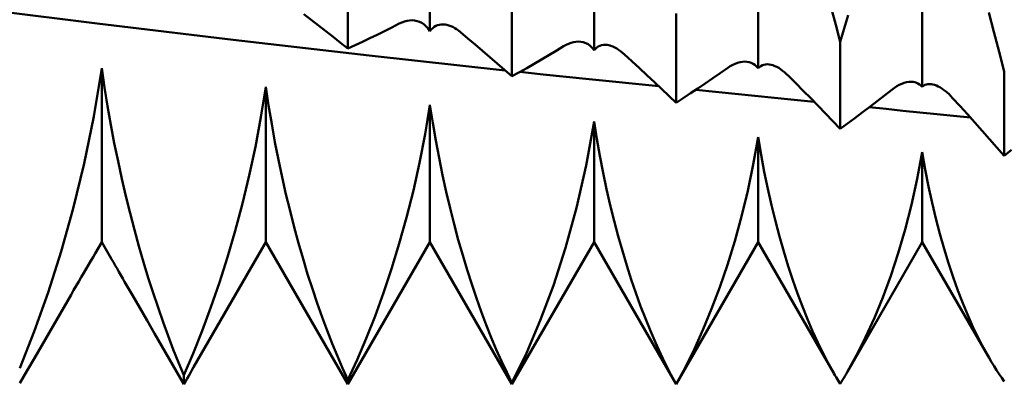
# Model space of a CAD drawing. Units: millimetres. Extents: x -79 to 121, y -43 to 43.
# Drawn here: x 26 to 41, y -8 to -2 of the extents above; entities that cross this region are included whole.
import ezdxf

# ---------------------------------------------------------------- set-up
doc = ezdxf.new("R2010")
doc.units = ezdxf.units.MM
doc.header["$LTSCALE"] = 5.05
doc.layers.add('1', color=4, linetype='CONTINUOUS')

msp = doc.modelspace()

# ---------------------------------------------------------------- linework, layer by layer
at = {"layer": '1', "color": 4, "linetype": 'CONTINUOUS', "lineweight": 50}
for p, q in [((32, -2.624), (32, 3.101)), ((34.5, -2.912), (34.5, 2.808)), ((37, -3.187), (37, 2.508)), ((39.5, -3.469), (39.5, 2.192)), ((30.75, -2.889), (30.75, -1.47)), ((33.25, -3.311), (33.25, -1.92)), ((26.931, -2.507), (24.859, -2.246)), ((30.191, -2.452), (30.079, -2.367)), ((35.75, -3.714), (35.75, -2.354)), ((38.181, -2.527), (38.112, -2.268)), ((38.25, -2.787), (38.37, -2.38)), ((40.592, -2.636), (40.514, -2.337)), ((29.002, -2.757), (26.931, -2.507)), ((30.303, -2.537), (30.191, -2.452)), ((30.415, -2.624), (30.303, -2.537)), ((31.421, -2.566), (31.533, -2.508)), ((31.533, -2.508), (31.573, -2.49)), ((31.573, -2.49), (31.612, -2.476)), ((31.612, -2.476), (31.651, -2.466)), ((31.651, -2.466), (31.69, -2.46)), ((31.69, -2.46), (31.727, -2.458)), ((31.764, -2.461), (31.727, -2.458)), ((31.803, -2.469), (31.764, -2.461)), ((31.841, -2.481), (31.803, -2.469)), ((31.877, -2.499), (31.841, -2.481)), ((31.911, -2.523), (31.877, -2.499)), ((31.943, -2.551), (31.911, -2.523)), ((32.066, -2.558), (32.091, -2.544)), ((32.091, -2.544), (32.117, -2.533)), ((32.117, -2.533), (32.144, -2.525)), ((32.144, -2.525), (32.172, -2.521)), ((32.172, -2.521), (32.201, -2.52)), ((32.23, -2.522), (32.201, -2.52)), ((32.259, -2.527), (32.23, -2.522)), ((32.288, -2.535), (32.259, -2.527)), ((32.317, -2.546), (32.288, -2.535)), ((32.347, -2.559), (32.317, -2.546)), ((38.25, -2.787), (38.181, -2.527)), ((30.526, -2.711), (30.415, -2.624)), ((31.086, -2.732), (31.197, -2.677)), ((31.197, -2.677), (31.309, -2.622)), ((31.309, -2.622), (31.421, -2.566)), ((31.973, -2.585), (31.943, -2.551)), ((32, -2.624), (31.973, -2.585)), ((32, -2.624), (32.02, -2.598)), ((32.02, -2.598), (32.043, -2.577)), ((32.043, -2.577), (32.066, -2.558)), ((32.377, -2.576), (32.347, -2.559)), ((32.407, -2.594), (32.377, -2.576)), ((32.436, -2.615), (32.407, -2.594)), ((32.466, -2.639), (32.436, -2.615)), ((32.578, -2.733), (32.466, -2.639)), ((40.67, -2.936), (40.592, -2.636)), ((31.074, -2.994), (29.002, -2.757)), ((30.638, -2.8), (30.526, -2.711)), ((30.75, -2.889), (30.638, -2.8)), ((30.75, -2.889), (30.862, -2.837)), ((30.862, -2.837), (30.974, -2.785)), ((30.974, -2.785), (31.086, -2.732)), ((32.69, -2.827), (32.578, -2.733)), ((32.802, -2.922), (32.69, -2.827)), ((34.034, -2.853), (34.073, -2.831)), ((34.073, -2.831), (34.112, -2.814)), ((34.112, -2.814), (34.15, -2.8)), ((34.15, -2.8), (34.188, -2.79)), ((34.188, -2.79), (34.225, -2.784)), ((34.225, -2.784), (34.261, -2.782)), ((34.297, -2.784), (34.261, -2.782)), ((34.335, -2.792), (34.297, -2.784)), ((34.373, -2.805), (34.335, -2.792)), ((34.408, -2.823), (34.373, -2.805)), ((34.441, -2.847), (34.408, -2.823)), ((34.472, -2.877), (34.441, -2.847)), ((34.565, -2.857), (34.59, -2.845)), ((34.59, -2.845), (34.616, -2.837)), ((34.616, -2.837), (34.642, -2.833)), ((34.642, -2.833), (34.67, -2.831)), ((34.698, -2.833), (34.67, -2.831)), ((34.727, -2.838), (34.698, -2.833)), ((34.756, -2.846), (34.727, -2.838)), ((34.785, -2.857), (34.756, -2.846)), ((38.25, -4.112), (38.25, -2.787)), ((33.146, -3.22), (31.074, -2.994)), ((32.914, -3.018), (32.802, -2.922)), ((33.698, -3.055), (33.81, -2.989)), ((33.81, -2.989), (33.922, -2.922)), ((33.922, -2.922), (34.034, -2.853)), ((34.5, -2.912), (34.472, -2.877)), ((34.5, -2.912), (34.52, -2.89)), ((34.52, -2.89), (34.542, -2.872)), ((34.542, -2.872), (34.565, -2.857)), ((34.815, -2.871), (34.785, -2.857)), ((34.845, -2.887), (34.815, -2.871)), ((34.875, -2.906), (34.845, -2.887)), ((34.905, -2.927), (34.875, -2.906)), ((34.935, -2.951), (34.905, -2.927)), ((34.965, -2.977), (34.935, -2.951)), ((35.078, -3.081), (34.965, -2.977)), ((40.75, -3.237), (40.67, -2.936)), ((33.026, -3.115), (32.914, -3.018)), ((33.138, -3.213), (33.026, -3.115)), ((33.474, -3.185), (33.586, -3.121)), ((33.586, -3.121), (33.698, -3.055)), ((35.192, -3.186), (35.078, -3.081)), ((36.574, -3.157), (36.612, -3.136)), ((36.612, -3.136), (36.65, -3.119)), ((36.65, -3.119), (36.687, -3.105)), ((36.687, -3.105), (36.724, -3.095)), ((36.724, -3.095), (36.759, -3.089)), ((36.759, -3.089), (36.794, -3.087)), ((36.828, -3.089), (36.794, -3.087)), ((36.861, -3.095), (36.828, -3.089)), ((36.892, -3.105), (36.861, -3.095)), ((36.922, -3.119), (36.892, -3.105)), ((36.95, -3.138), (36.922, -3.119)), ((36.976, -3.16), (36.95, -3.138)), ((37.042, -3.154), (37.065, -3.142)), ((37.065, -3.142), (37.089, -3.134)), ((37.089, -3.134), (37.114, -3.13)), ((37.114, -3.13), (37.141, -3.128)), ((37.168, -3.13), (37.141, -3.128)), ((37.196, -3.135), (37.168, -3.13)), ((37.224, -3.143), (37.196, -3.135)), ((37.253, -3.154), (37.224, -3.143)), ((26.879, -3.925), (27, -3.188)), ((27.042, -3.479), (27, -3.188)), ((27, -5.835), (27, -3.188)), ((33.25, -3.311), (33.138, -3.213)), ((33.25, -3.311), (33.362, -3.249)), ((33.362, -3.249), (33.474, -3.185)), ((33.723, -3.281), (33.371, -3.244)), ((34.076, -3.317), (33.723, -3.281)), ((35.306, -3.292), (35.192, -3.186)), ((35.419, -3.398), (35.306, -3.292)), ((36.309, -3.34), (36.422, -3.262)), ((36.422, -3.262), (36.536, -3.182)), ((36.536, -3.182), (36.574, -3.157)), ((37, -3.187), (36.976, -3.16)), ((37, -3.187), (37.02, -3.169)), ((37.02, -3.169), (37.042, -3.154)), ((37.283, -3.167), (37.253, -3.154)), ((37.313, -3.184), (37.283, -3.167)), ((37.342, -3.203), (37.313, -3.184)), ((37.373, -3.225), (37.342, -3.203)), ((37.403, -3.249), (37.373, -3.225)), ((37.433, -3.276), (37.403, -3.249)), ((37.463, -3.305), (37.433, -3.276)), ((40.75, -4.522), (40.75, -3.237)), ((34.428, -3.354), (34.076, -3.317)), ((34.78, -3.39), (34.428, -3.354)), ((35.133, -3.425), (34.78, -3.39)), ((35.485, -3.461), (35.133, -3.425)), ((35.531, -3.504), (35.419, -3.398)), ((36.082, -3.495), (36.195, -3.418)), ((36.195, -3.418), (36.309, -3.34)), ((37.576, -3.417), (37.463, -3.305)), ((37.688, -3.531), (37.576, -3.417)), ((39.112, -3.463), (39.15, -3.442)), ((39.15, -3.442), (39.187, -3.425)), ((39.187, -3.425), (39.223, -3.412)), ((39.223, -3.412), (39.258, -3.402)), ((39.258, -3.402), (39.293, -3.396)), ((39.293, -3.396), (39.326, -3.394)), ((39.359, -3.396), (39.326, -3.394)), ((39.385, -3.401), (39.359, -3.396)), ((39.411, -3.409), (39.385, -3.401)), ((39.435, -3.419), (39.411, -3.409)), ((39.458, -3.433), (39.435, -3.419)), ((39.48, -3.449), (39.458, -3.433)), ((39.5, -3.469), (39.48, -3.449)), ((39.52, -3.454), (39.541, -3.443)), ((39.541, -3.443), (39.564, -3.435)), ((39.564, -3.435), (39.587, -3.43)), ((39.587, -3.43), (39.612, -3.429)), ((39.638, -3.43), (39.612, -3.429)), ((39.663, -3.435), (39.638, -3.43)), ((39.689, -3.442), (39.663, -3.435)), ((39.715, -3.452), (39.689, -3.442)), ((27.089, -3.766), (27.042, -3.479)), ((29.426, -3.933), (29.5, -3.473)), ((29.542, -3.757), (29.5, -3.473)), ((29.5, -5.835), (29.5, -3.473)), ((35.641, -3.609), (35.531, -3.504)), ((35.859, -3.643), (35.97, -3.569)), ((35.97, -3.569), (36.082, -3.495)), ((36.349, -3.546), (36.049, -3.517)), ((36.649, -3.576), (36.349, -3.546)), ((36.95, -3.606), (36.649, -3.576)), ((37.801, -3.645), (37.688, -3.531)), ((38.924, -3.603), (39.037, -3.516)), ((39.037, -3.516), (39.075, -3.488)), ((39.075, -3.488), (39.112, -3.463)), ((39.5, -3.469), (39.52, -3.454)), ((39.742, -3.464), (39.715, -3.452)), ((39.769, -3.478), (39.742, -3.464)), ((39.796, -3.495), (39.769, -3.478)), ((39.824, -3.515), (39.796, -3.495)), ((39.852, -3.536), (39.824, -3.515)), ((39.88, -3.559), (39.852, -3.536)), ((39.908, -3.585), (39.88, -3.559)), ((39.936, -3.613), (39.908, -3.585)), ((31.926, -4.19), (32, -3.743)), ((32.042, -4.018), (32, -3.743)), ((32, -5.835), (32, -3.743)), ((35.75, -3.714), (35.641, -3.609)), ((35.75, -3.714), (35.859, -3.643)), ((37.25, -3.636), (36.95, -3.606)), ((37.551, -3.667), (37.25, -3.636)), ((37.851, -3.697), (37.551, -3.667)), ((37.913, -3.761), (37.801, -3.645)), ((38.699, -3.776), (38.812, -3.69)), ((38.812, -3.69), (38.924, -3.603)), ((39.963, -3.642), (39.936, -3.613)), ((40.076, -3.765), (39.963, -3.642)), ((27.138, -4.049), (27.089, -3.766)), ((29.589, -4.036), (29.542, -3.757)), ((38.025, -3.877), (37.913, -3.761)), ((38.138, -3.994), (38.025, -3.877)), ((38.475, -3.946), (38.587, -3.862)), ((38.587, -3.862), (38.699, -3.776)), ((38.949, -3.808), (38.693, -3.782)), ((39.206, -3.834), (38.949, -3.808)), ((39.463, -3.86), (39.206, -3.834)), ((39.72, -3.886), (39.463, -3.86)), ((39.976, -3.912), (39.72, -3.886)), ((40.188, -3.889), (40.076, -3.765)), ((40.301, -4.014), (40.188, -3.889)), ((26.733, -4.637), (26.879, -3.925)), ((27.191, -4.328), (27.138, -4.049)), ((29.341, -4.383), (29.426, -3.933)), ((29.638, -4.311), (29.589, -4.036)), ((32.089, -4.289), (32.042, -4.018)), ((34.378, -4.671), (34.5, -3.997)), ((34.543, -4.263), (34.5, -3.997)), ((34.5, -5.835), (34.5, -3.997)), ((38.25, -4.112), (38.138, -3.994)), ((38.25, -4.112), (38.362, -4.029)), ((38.362, -4.029), (38.475, -3.946)), ((40.233, -3.939), (39.976, -3.912)), ((40.413, -4.14), (40.301, -4.014)), ((31.841, -4.626), (31.926, -4.19)), ((40.525, -4.266), (40.413, -4.14)), ((27.248, -4.602), (27.191, -4.328)), ((29.691, -4.581), (29.638, -4.311)), ((32.138, -4.554), (32.089, -4.289)), ((34.589, -4.524), (34.543, -4.263)), ((36.925, -4.653), (37, -4.236)), ((37.045, -4.504), (37, -4.236)), ((37, -5.835), (37, -4.236)), ((40.638, -4.394), (40.525, -4.266)), ((29.247, -4.821), (29.341, -4.383)), ((39.424, -4.874), (39.5, -4.466)), ((39.546, -4.729), (39.5, -4.466)), ((39.5, -5.835), (39.5, -4.466)), ((40.75, -4.522), (40.638, -4.394)), ((40.75, -4.522), (40.862, -4.43)), ((26.566, -5.322), (26.733, -4.637)), ((27.306, -4.871), (27.248, -4.602)), ((29.747, -4.845), (29.691, -4.581)), ((31.747, -5.049), (31.841, -4.626)), ((32.191, -4.814), (32.138, -4.554)), ((34.639, -4.779), (34.589, -4.524)), ((37.094, -4.767), (37.045, -4.504)), ((34.232, -5.314), (34.378, -4.671)), ((34.692, -5.029), (34.639, -4.779)), ((36.841, -5.056), (36.925, -4.653)), ((37.146, -5.022), (37.094, -4.767)), ((39.596, -4.986), (39.546, -4.729)), ((27.368, -5.136), (27.306, -4.871)), ((29.144, -5.248), (29.247, -4.821)), ((29.806, -5.105), (29.747, -4.845)), ((32.248, -5.069), (32.191, -4.814)), ((39.336, -5.267), (39.424, -4.874)), ((31.644, -5.459), (31.747, -5.049)), ((32.306, -5.319), (32.248, -5.069)), ((34.748, -5.273), (34.692, -5.029)), ((36.746, -5.445), (36.841, -5.056)), ((37.203, -5.272), (37.146, -5.022)), ((39.65, -5.235), (39.596, -4.986)), ((27.432, -5.395), (27.368, -5.136)), ((29.034, -5.661), (29.144, -5.248)), ((29.868, -5.36), (29.806, -5.105)), ((39.708, -5.477), (39.65, -5.235)), ((26.381, -5.978), (26.566, -5.322)), ((27.499, -5.65), (27.432, -5.395)), ((29.932, -5.609), (29.868, -5.36)), ((32.368, -5.562), (32.306, -5.319)), ((34.065, -5.922), (34.232, -5.314)), ((34.807, -5.511), (34.748, -5.273)), ((37.262, -5.514), (37.203, -5.272)), ((39.239, -5.644), (39.336, -5.267)), ((31.533, -5.856), (31.644, -5.459)), ((34.868, -5.743), (34.807, -5.511)), ((36.643, -5.82), (36.746, -5.445)), ((37.325, -5.75), (37.262, -5.514)), ((39.77, -5.711), (39.708, -5.477)), ((27.567, -5.898), (27.499, -5.65)), ((28.916, -6.063), (29.034, -5.661)), ((29.999, -5.853), (29.932, -5.609)), ((32.432, -5.8), (32.368, -5.562)), ((39.133, -6.005), (39.239, -5.644)), ((26.9, -6.009), (27, -5.835)), ((27.125, -6.051), (27, -5.835)), ((28.399, -7.741), (29.5, -5.835)), ((30.75, -8), (29.5, -5.835)), ((30.75, -8), (32, -5.835)), ((33.25, -8), (32, -5.835)), ((32.499, -6.032), (32.432, -5.8)), ((33.25, -8), (34.5, -5.835)), ((35.75, -8), (34.5, -5.835)), ((34.933, -5.97), (34.868, -5.743)), ((35.75, -8), (37, -5.835)), ((36.532, -6.179), (36.643, -5.82)), ((38.152, -7.831), (37, -5.835)), ((37.39, -5.979), (37.325, -5.75)), ((38.36, -7.81), (39.5, -5.835)), ((40.517, -7.597), (39.5, -5.835)), ((39.834, -5.938), (39.77, -5.711)), ((26.182, -6.603), (26.381, -5.978)), ((27.637, -6.141), (27.567, -5.898)), ((30.067, -6.09), (29.999, -5.853)), ((31.416, -6.24), (31.533, -5.856)), ((33.88, -6.494), (34.065, -5.922)), ((34.999, -6.189), (34.933, -5.97)), ((37.458, -6.2), (37.39, -5.979)), ((39.901, -6.157), (39.834, -5.938)), ((26.799, -6.181), (26.834, -6.122)), ((26.834, -6.122), (26.867, -6.064)), ((26.867, -6.064), (26.899, -6.009)), ((27.151, -6.096), (27.125, -6.051)), ((27.178, -6.143), (27.151, -6.096)), ((27.205, -6.19), (27.178, -6.143)), ((27.709, -6.378), (27.637, -6.141)), ((28.792, -6.45), (28.916, -6.063)), ((30.137, -6.321), (30.067, -6.09)), ((32.567, -6.258), (32.499, -6.032)), ((39.019, -6.35), (39.133, -6.005)), ((26.727, -6.305), (26.763, -6.242)), ((26.763, -6.242), (26.799, -6.181)), ((27.233, -6.238), (27.205, -6.19)), ((27.262, -6.287), (27.233, -6.238)), ((27.291, -6.337), (27.262, -6.287)), ((31.292, -6.608), (31.416, -6.24)), ((32.637, -6.477), (32.567, -6.258)), ((35.067, -6.402), (34.999, -6.189)), ((36.414, -6.523), (36.532, -6.179)), ((37.529, -6.414), (37.458, -6.2)), ((39.972, -6.367), (39.901, -6.157)), ((26.612, -6.502), (26.651, -6.435)), ((26.651, -6.435), (26.689, -6.37)), ((26.689, -6.37), (26.727, -6.305)), ((27.32, -6.387), (27.291, -6.337)), ((27.349, -6.438), (27.32, -6.387)), ((27.379, -6.489), (27.349, -6.438)), ((27.783, -6.609), (27.709, -6.378)), ((30.209, -6.546), (30.137, -6.321)), ((35.137, -6.609), (35.067, -6.402)), ((37.601, -6.62), (37.529, -6.414)), ((38.897, -6.678), (39.019, -6.35)), ((40.044, -6.57), (39.972, -6.367)), ((26.533, -6.637), (26.572, -6.569)), ((26.572, -6.569), (26.612, -6.502)), ((27.408, -6.54), (27.379, -6.489)), ((27.438, -6.591), (27.408, -6.54)), ((27.467, -6.643), (27.438, -6.591)), ((28.663, -6.824), (28.792, -6.45)), ((30.282, -6.765), (30.209, -6.546)), ((32.709, -6.689), (32.637, -6.477)), ((33.681, -7.029), (33.88, -6.494)), ((36.291, -6.851), (36.414, -6.523)), ((40.119, -6.763), (40.044, -6.57)), ((25.971, -7.196), (26.182, -6.603)), ((26.421, -6.83), (26.533, -6.637)), ((27.579, -6.837), (27.467, -6.643)), ((27.858, -6.833), (27.783, -6.609)), ((31.163, -6.963), (31.292, -6.608)), ((32.782, -6.894), (32.709, -6.689)), ((35.209, -6.808), (35.137, -6.609)), ((37.675, -6.818), (37.601, -6.62)), ((38.77, -6.988), (38.897, -6.678)), ((26.309, -7.023), (26.421, -6.83)), ((27.691, -7.031), (27.579, -6.837)), ((27.934, -7.052), (27.858, -6.833)), ((28.529, -7.184), (28.663, -6.824)), ((30.357, -6.976), (30.282, -6.765)), ((32.857, -7.093), (32.782, -6.894)), ((35.283, -7), (35.209, -6.808)), ((36.162, -7.163), (36.291, -6.851)), ((37.752, -7.008), (37.675, -6.818)), ((40.195, -6.948), (40.119, -6.763)), ((26.197, -7.215), (26.309, -7.023)), ((27.803, -7.225), (27.691, -7.031)), ((30.434, -7.181), (30.357, -6.976)), ((31.029, -7.302), (31.163, -6.963)), ((33.47, -7.524), (33.681, -7.029)), ((35.358, -7.185), (35.283, -7)), ((37.829, -7.19), (37.752, -7.008)), ((38.637, -7.282), (38.77, -6.988)), ((40.273, -7.124), (40.195, -6.948)), ((25.75, -7.754), (25.971, -7.196)), ((28.011, -7.263), (27.934, -7.052)), ((28.391, -7.529), (28.529, -7.184)), ((30.511, -7.38), (30.434, -7.181)), ((32.934, -7.285), (32.857, -7.093)), ((35.434, -7.362), (35.358, -7.185)), ((36.028, -7.459), (36.162, -7.163)), ((37.909, -7.364), (37.829, -7.19)), ((40.353, -7.291), (40.273, -7.124)), ((26.085, -7.408), (26.197, -7.215)), ((27.915, -7.419), (27.803, -7.225)), ((28.09, -7.469), (28.011, -7.263)), ((30.891, -7.626), (31.029, -7.302)), ((33.011, -7.469), (32.934, -7.285)), ((38.499, -7.557), (38.637, -7.282)), ((40.435, -7.449), (40.353, -7.291)), ((25.974, -7.6), (26.085, -7.408)), ((28.026, -7.613), (27.915, -7.419)), ((28.17, -7.667), (28.09, -7.469)), ((30.59, -7.571), (30.511, -7.38)), ((33.09, -7.646), (33.011, -7.469)), ((35.511, -7.533), (35.434, -7.362)), ((35.891, -7.737), (36.028, -7.459)), ((37.989, -7.529), (37.909, -7.364)), ((40.518, -7.598), (40.435, -7.449)), ((25.862, -7.792), (25.974, -7.6)), ((28.138, -7.806), (28.026, -7.613)), ((28.25, -7.859), (28.391, -7.529)), ((30.67, -7.756), (30.59, -7.571)), ((30.75, -7.933), (30.891, -7.626)), ((33.17, -7.817), (33.09, -7.646)), ((33.25, -7.979), (33.47, -7.524)), ((35.59, -7.696), (35.511, -7.533)), ((38.071, -7.686), (37.989, -7.529)), ((38.358, -7.814), (38.499, -7.557)), ((40.556, -7.663), (40.518, -7.598)), ((25.75, -7.984), (25.862, -7.792)), ((28.25, -7.859), (28.17, -7.667)), ((28.35, -7.828), (28.374, -7.784)), ((28.374, -7.784), (28.399, -7.741)), ((30.75, -7.933), (30.67, -7.756)), ((35.67, -7.851), (35.59, -7.696)), ((35.75, -7.999), (35.891, -7.737)), ((38.154, -7.834), (38.071, -7.686)), ((40.594, -7.726), (40.556, -7.663)), ((40.633, -7.787), (40.594, -7.726)), ((40.672, -7.846), (40.633, -7.787)), ((28.25, -8), (28.138, -7.806)), ((28.25, -8), (28.25, -7.859)), ((28.275, -7.957), (28.3, -7.914)), ((28.3, -7.914), (28.325, -7.871)), ((28.325, -7.871), (28.35, -7.828)), ((30.75, -8), (30.75, -7.933)), ((33.25, -7.979), (33.17, -7.817)), ((35.75, -7.999), (35.67, -7.851)), ((38.17, -7.862), (38.154, -7.834)), ((38.186, -7.889), (38.17, -7.862)), ((38.202, -7.915), (38.186, -7.889)), ((38.218, -7.941), (38.202, -7.915)), ((38.234, -7.967), (38.218, -7.941)), ((38.268, -7.964), (38.286, -7.934)), ((38.286, -7.934), (38.304, -7.905)), ((38.304, -7.905), (38.322, -7.875)), ((38.322, -7.875), (38.34, -7.844)), ((38.34, -7.844), (38.358, -7.814)), ((40.711, -7.903), (40.672, -7.846)), ((40.75, -7.958), (40.711, -7.903)), ((28.25, -8), (28.275, -7.957)), ((33.25, -8), (33.25, -7.979)), ((35.75, -8), (35.75, -7.999)), ((38.25, -7.993), (38.234, -7.967)), ((38.25, -7.993), (38.268, -7.964))]:
    msp.add_line(p, q, dxfattribs=at)

doc.saveas('drawing.dxf')
